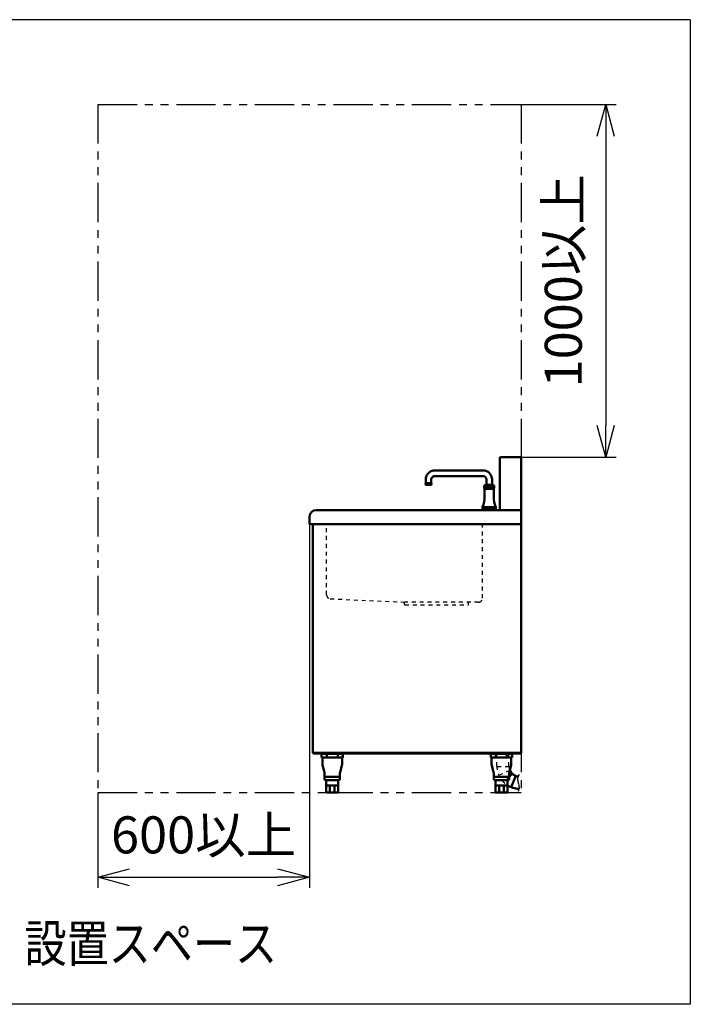
# Model space of a CAD drawing. Units: millimetres. Extents: x -75 to 5985, y -7111 to 4170.
# Drawn here: x 1083 to 2986, y -7111 to -4320 of the extents above; entities that cross this region are included whole.
import ezdxf

# ---------------------------------------------------------------- set-up
doc = ezdxf.new("R2010")
doc.units = ezdxf.units.MM
doc.header["$LTSCALE"] = 3.507874
doc.linetypes.add('DOTSX', pattern=[6.35, 3.175, -3.175])
doc.linetypes.add('PHANTOM', pattern=[63.5, 31.75, -6.35, 6.35, -6.35, 6.35, -6.35])
doc.layers.add('NoLayerName_001', color=7, linetype='Continuous')
doc.layers.add('SX_DraftLine', color=7, linetype='Continuous', plot=False)
doc.styles.get("Standard").update_dxf_attribs({"font": 'txt', "bigfont": 'extfont2'})
doc.dimstyles.get("Standard").update_dxf_attribs({"dimtxt": 2.5, "dimasz": 2.5, "dimexe": 1.25, "dimexo": 0.625, "dimtad": 1, "dimzin": 0, "dimdsep": 46, "dimtxsty": 'Standard', "dimcen": 2.5, "dimadec": 0, "dimazin": 0, "dimtfac": 0.75, "dimtmove": 0, "dimatfit": 3, "dimfxl": 1, "dimarcsym": 0})

# ---------------------------------------------------------------- blocks, each defined once
blk = doc.blocks.new('_OPEN30')
at = {"color": 0, "linetype": 'ByBlock', "lineweight": -2}
for p, q in [((-1, 0.267949), (0, 0)), ((0, 0), (-1, -0.267949)), ((0, 0), (-1, 0))]:
    blk.add_line(p, q, dxfattribs=at)
blk = doc.blocks.new('*D64')
at = {"layer": 'Defpoints', "color": 0}
for p in [(1905, -5750), (1305, -6511), (1905, -6751)]:
    blk.add_point(p, dxfattribs=at)
at = {"layer": 'NoLayerName_001', "color": 0, "linetype": 'Continuous', "lineweight": 25}
for p, q in [((1905, -5750.6), (1905, -6781)), ((1305, -6511.6), (1305, -6781)), ((1395, -6751), (1815, -6751))]:
    blk.add_line(p, q, dxfattribs=at)
at = {"layer": 'NoLayerName_001', "color": 0, "lineweight": 25, "xscale": 90, "yscale": 90, "zscale": 90, "rotation": 180}
blk.add_blockref('_OPEN30', (1305, -6751), dxfattribs=at)
at = {"layer": 'NoLayerName_001', "color": 0, "lineweight": 25, "xscale": 90, "yscale": 90, "zscale": 90}
blk.add_blockref('_OPEN30', (1905, -6751), dxfattribs=at)
at = {"layer": 'NoLayerName_001', "color": 0, "lineweight": 25, "insert": (1605, -6644.3), "char_height": 105, "attachment_point": 5}
blk.add_mtext('600以上', dxfattribs=at)
blk = doc.blocks.new('*D65')
at = {"layer": 'Defpoints', "color": 0}
for p in [(2505.6, -4560), (2505.6, -5560), (2745.6, -5560)]:
    blk.add_point(p, dxfattribs=at)
at = {"layer": 'NoLayerName_001', "color": 0, "linetype": 'Continuous', "lineweight": 25}
for p, q in [((2506.2, -4560), (2775.6, -4560)), ((2745.6, -4650), (2745.6, -5470)), ((2506.2, -5560), (2775.6, -5560))]:
    blk.add_line(p, q, dxfattribs=at)
at = {"layer": 'NoLayerName_001', "color": 0, "lineweight": 25, "xscale": 90, "yscale": 90, "zscale": 90}
for p, rotation in [((2745.6, -4560), 90), ((2745.6, -5560), 270)]:
    blk.add_blockref('_OPEN30', p, dxfattribs=dict(at, rotation=rotation))
at = {"layer": 'NoLayerName_001', "color": 0, "lineweight": 25, "insert": (2638.9, -5060), "char_height": 105, "attachment_point": 5, "rotation": 90}
blk.add_mtext('1000以上', dxfattribs=at)
blk = doc.blocks.new('JZB_0024')
at = {"layer": 'NoLayerName_001', "color": 7, "linetype": 'Continuous', "lineweight": 50}
for p, q in [((600.6, 269), (20, 269)), ((0, 229), (0, 249)), ((0, 229), (600.6, 229))]:
    blk.add_line(p, q, dxfattribs=at)
at = {"layer": 'NoLayerName_001', "color": 7, "linetype": 'DOTSX', "lineweight": 25}
for p, q in [((49, 28.5), (49, 229)), ((491, 19), (491, 229)), ((59.5, 17.5), (269.7, 8)), ((480, 8), (269.7, 8)), ((270.1, 0.9), (269.7, 8)), ((271.1, 0), (450.1, 0)), ((451.1, 0.9), (451.5, 8))]:
    blk.add_line(p, q, dxfattribs=at)
at = {"layer": 'NoLayerName_001', "color": 7, "linetype": 'Continuous', "lineweight": 50}
blk.add_arc((20, 249), 20, 90, 180, dxfattribs=at)
at = {"layer": 'NoLayerName_001', "color": 7, "linetype": 'DOTSX', "lineweight": 25}
for centre, radius, start, end in [((60, 28.5), 11, 180, 267.4052), ((271.1, 1), 1, 183.5763, 270), ((450.1, 1), 1, 270, 356.4237), ((480, 19), 11, 270, 0)]:
    blk.add_arc(centre, radius, start, end, dxfattribs=at)
at = {"layer": 'SX_DraftLine', "color": 8, "linetype": 'DOTSX', "lineweight": 25}
blk.add_line((49, 42.2), (49, 41.9), dxfattribs=at)
blk = doc.blocks.new('JZB_0025')
at = {"layer": 'NoLayerName_001', "color": 7, "linetype": 'Continuous', "lineweight": 50}
for p, q in [((0, 150), (0, 1)), ((60.6, 150), (0, 150))]:
    blk.add_line(p, q, dxfattribs=at)
blk.add_arc((1, 1), 1, 180, 270, dxfattribs=at)
blk = doc.blocks.new('JZB_0026')
at = {"layer": 'NoLayerName_001', "color": 7, "linetype": 'Continuous', "lineweight": 50}
blk.add_line((0, 0), (0, 648), dxfattribs=at)
blk = doc.blocks.new('JZB_0027')
at = {"layer": 'NoLayerName_001', "color": 7, "linetype": 'Continuous', "lineweight": 50}
for p, q in [((0, 0), (0, 1)), ((65, 0), (65, 1))]:
    blk.add_line(p, q, dxfattribs=at)
blk = doc.blocks.new('JZB_0028')
at = {"layer": 'NoLayerName_001', "color": 7, "linetype": 'Continuous', "lineweight": 50}
for p, q in [((0, 0), (0, 1)), ((65, 0), (65, 1))]:
    blk.add_line(p, q, dxfattribs=at)
blk = doc.blocks.new('JZB_0029')
at = {"layer": 'NoLayerName_001', "color": 7, "linetype": 'Continuous', "lineweight": 50}
for p, q in [((0, 110), (0, 100)), ((0, 100), (60, 100)), ((2, 82.6), (2, 100)), ((14.3, 110), (14.3, 100)), ((45.7, 110), (45.7, 100)), ((58, 82.6), (58, 100)), ((60, 110), (60, 100)), ((7.9, 57.5), (2.6, 77.5)), ((57.4, 77.5), (52.1, 57.5)), ((8.5, 52.4), (8.5, 38)), ((51.5, 45), (8.5, 45)), ((48.5, 35), (11.5, 35)), ((13, 20), (13, 35)), ((47, 20), (47, 35)), ((51.5, 52.4), (51.5, 38)), ((47.3, 20), (12.7, 20)), ((12.7, 2), (12.7, 20)), ((45.3, 0), (14.7, 0)), ((23.4, 20), (23.4, 0)), ((36.6, 20), (36.6, 0)), ((47.3, 2), (47.3, 20))]:
    blk.add_line(p, q, dxfattribs=at)
for centre, radius, start, end in [((22, 82.6), 20, 180, 194.5742), ((-11.5, 52.4), 20, 0, 14.5742), ((71.5, 52.4), 20, 165.4258, 180), ((38, 82.6), 20, 345.4258, 0), ((11.5, 38), 3, 180, 270), ((48.5, 38), 3, 270, 0), ((14.7, 2), 2, 180, 270), ((45.3, 2), 2, 270, 0)]:
    blk.add_arc(centre, radius, start, end, dxfattribs=at)
blk = doc.blocks.new('JZB_0030')
at = {"layer": 'NoLayerName_001', "color": 7, "linetype": 'Continuous', "lineweight": 50}
for p, q in [((0, 110), (0, 100)), ((0, 100), (60, 100)), ((2, 82.6), (2, 100)), ((14.3, 110), (14.3, 100)), ((45.7, 110), (45.7, 100)), ((58, 82.6), (58, 100)), ((60, 110), (60, 100)), ((7.9, 57.5), (2.6, 77.5)), ((57.4, 77.5), (52.1, 57.5)), ((8.5, 52.4), (8.5, 38)), ((51.5, 45), (8.5, 45)), ((48.5, 35), (11.5, 35)), ((13, 20), (13, 35)), ((47, 20), (47, 35)), ((51.5, 52.4), (51.5, 38)), ((47.3, 20), (12.7, 20)), ((12.7, 2), (12.7, 20)), ((45.3, 0), (14.7, 0)), ((47.3, 2), (47.3, 20))]:
    blk.add_line(p, q, dxfattribs=at)
for centre, radius, start, end in [((22, 82.6), 20, 180, 194.5742), ((-11.5, 52.4), 20, 0, 14.5742), ((71.5, 52.4), 20, 165.4258, 180), ((38, 82.6), 20, 345.4258, 0), ((11.5, 38), 3, 180, 270), ((48.5, 38), 3, 270, 0), ((14.7, 2), 2, 180, 270), ((45.3, 2), 2, 270, 0)]:
    blk.add_arc(centre, radius, start, end, dxfattribs=at)
blk = doc.blocks.new('JZB_0031')
at = {"layer": 'NoLayerName_001', "color": 7, "linetype": 'Continuous', "lineweight": 50}
for p, q in [((485.2, 752.00735), (485.2, 759.21318)), ((486.7842, 755.64246), (486.79176, 755.79939)), ((486.78948, 755.48534), (486.7842, 755.64246)), ((486.80683, 755.32883), (486.78948, 755.48534)), ((486.79176, 755.79939), (486.80654, 755.95612)), ((486.80654, 755.95639), (486.8104, 755.97742)), ((486.83511, 755.17033), (486.80683, 755.32883)), ((486.8104, 755.97742), (486.81426, 755.99844)), ((486.81426, 755.99844), (486.84088, 756.13539)), ((486.87393, 755.01419), (486.83511, 755.17033)), ((486.84088, 756.13539), (486.87335, 756.27082)), ((486.87335, 756.27082), (486.92227, 756.42391)), ((486.92342, 754.86117), (486.87393, 755.01419)), ((486.92227, 756.42391), (486.98213, 756.57332)), ((486.983, 754.71179), (486.92342, 754.86117)), ((486.98213, 756.57332), (487.05515, 756.72784)), ((486.99552, 754.68358), (486.983, 754.71179)), ((487.0084, 754.65552), (486.99552, 754.68358)), ((487.02158, 754.62768), (487.0084, 754.65552)), ((487.03495, 754.59993), (487.02158, 754.62768)), ((487.12275, 754.41801), (487.03495, 754.59993)), ((487.05515, 756.72784), (487.13733, 756.87755)), ((487.21056, 754.23609), (487.12275, 754.41801)), ((487.13733, 756.87755), (487.22834, 757.02188)), ((487.21056, 754.23609), (487.26763, 754.15226)), ((487.22834, 757.02188), (487.32739, 757.16087)), ((487.26763, 754.15226), (487.32739, 754.07032)), ((487.32739, 757.16087), (487.44276, 757.30547)), ((487.32739, 754.07032), (487.44276, 753.92572)), ((487.44276, 757.30547), (487.56564, 757.44373)), ((487.44276, 753.92572), (487.56564, 753.78747)), ((487.56564, 757.44373), (487.69518, 757.57551)), ((487.56564, 753.78747), (487.69518, 753.65569)), ((487.64198, 760.5), (487.7, 760.5)), ((487.69518, 757.57551), (487.8308, 757.70105)), ((487.69518, 753.65569), (487.8308, 753.53015)), ((487.8308, 757.70105), (487.98442, 757.83066)), ((487.98442, 757.83066), (488.1437, 757.95325)), ((488.1437, 757.95325), (488.30789, 758.06896)), ((488.30789, 758.06896), (488.47655, 758.17806)), ((488.47655, 758.17806), (488.66304, 758.2886)), ((488.56603, 760.5), (502.57982, 760.5)), ((488.66304, 758.2886), (488.85363, 758.39194)), ((488.85363, 758.39194), (489.04772, 758.48832)), ((489.04772, 758.48832), (489.24501, 758.57797)), ((489.24501, 758.57797), (489.45814, 758.66622)), ((508.96795, 761.5), (489.43205, 761.5)), ((489.45814, 758.66622), (489.6741, 758.74732)), ((489.6741, 758.74732), (489.89247, 758.82152)), ((489.89247, 758.82152), (490.11301, 758.88898)), ((490.11301, 758.88898), (490.34591, 758.95254)), ((490.34591, 758.95254), (490.58063, 759.00909)), ((490.58063, 759.00909), (490.81685, 759.05881)), ((490.81685, 759.05881), (491.05438, 759.10182)), ((491.05438, 759.10182), (491.29975, 759.13911)), ((491.2, 776.48249), (491.2, 761.5)), ((491.29975, 759.13911), (491.54608, 759.16952)), ((491.54608, 759.16952), (491.79312, 759.19318)), ((491.79312, 759.19318), (492.04072, 759.2101)), ((492.04072, 759.2101), (492.29101, 759.22036)), ((492.29101, 759.22036), (492.54148, 759.22385)), ((492.54148, 759.22385), (492.79195, 759.2206)), ((492.79195, 759.2206), (493.04225, 759.21056)), ((493.04225, 759.21056), (493.28986, 759.19387)), ((493.28986, 759.19387), (493.53693, 759.17044)), ((493.53693, 759.17044), (493.78328, 759.14026)), ((493.78328, 759.14026), (494.02869, 759.1032)), ((494.02869, 759.1032), (494.26626, 759.06041)), ((494.26626, 759.06041), (494.50252, 759.0109)), ((494.50252, 759.0109), (494.73729, 758.95458)), ((494.73729, 758.95458), (494.97026, 758.89123)), ((494.97026, 758.89123), (495.19086, 758.82397)), ((495.19086, 758.82397), (495.40929, 758.74998)), ((495.40929, 758.74998), (495.62533, 758.66908)), ((495.62533, 758.66908), (495.83854, 758.58103)), ((495.83854, 758.58103), (496.03591, 758.49156)), ((496.03591, 758.49156), (496.2301, 758.39535)), ((496.2301, 758.39535), (496.42078, 758.29219)), ((496.42078, 758.29219), (496.60737, 758.18182)), ((496.60737, 758.18182), (496.77613, 758.07289)), ((496.77613, 758.07289), (496.94043, 757.95733)), ((496.94043, 757.95733), (497.09983, 757.83488)), ((497.09983, 757.83488), (497.25356, 757.70541)), ((497.25356, 757.70541), (497.38929, 757.58)), ((497.25356, 753.52578), (497.38929, 753.6512)), ((497.38929, 757.58), (497.51897, 757.44834)), ((497.38929, 753.6512), (497.51897, 753.78286)), ((497.51897, 757.44834), (497.64198, 757.3102)), ((497.51897, 753.78286), (497.64198, 753.921)), ((497.64198, 757.3102), (497.75747, 757.1657)), ((497.64198, 753.921), (497.75747, 754.06549)), ((497.75747, 757.1657), (497.85661, 757.02679)), ((497.75747, 754.06549), (497.85661, 754.2044)), ((497.85661, 757.02679), (497.94779, 756.88256)), ((497.85661, 754.2044), (497.94779, 754.34864)), ((497.94779, 756.88256), (498.03027, 756.73294)), ((497.94779, 754.34864), (498.03027, 754.49826)), ((498.03027, 756.73294), (498.10327, 756.57847)), ((498.03027, 754.49826), (498.10327, 754.65273)), ((498.10327, 756.57847), (498.16273, 756.42903)), ((498.10327, 754.65273), (498.16273, 754.80216)), ((498.16273, 756.42903), (498.21233, 756.27608)), ((498.16273, 754.80216), (498.21233, 754.95512)), ((498.21233, 756.27608), (498.25132, 756.11993)), ((498.21233, 754.95512), (498.25132, 755.11127)), ((498.25132, 756.11993), (498.27944, 755.96143)), ((498.25132, 755.11127), (498.27944, 755.26977)), ((498.27944, 755.96143), (498.29627, 755.80499)), ((498.27944, 755.26977), (498.29627, 755.4262)), ((498.29627, 755.80499), (498.30207, 755.6478)), ((498.29627, 755.4262), (498.30207, 755.5834)), ((498.30201, 755.6317), (498.30184, 755.6156)), ((498.30201, 755.5995), (498.30184, 755.6156)), ((498.30207, 755.6478), (498.30201, 755.6317)), ((498.30207, 755.5834), (498.30201, 755.5995)), ((500.10373, 755.80499), (500.09793, 755.6478)), ((500.09793, 755.6478), (500.09799, 755.6317)), ((500.09793, 755.5834), (500.09799, 755.5995)), ((500.10373, 755.4262), (500.09793, 755.5834)), ((500.09799, 755.6317), (500.09816, 755.6156)), ((500.09799, 755.5995), (500.09816, 755.6156)), ((500.12056, 755.96143), (500.10373, 755.80499)), ((500.12056, 755.26977), (500.10373, 755.4262)), ((500.14868, 756.11993), (500.12056, 755.96143)), ((500.14868, 755.11127), (500.12056, 755.26977)), ((500.18767, 756.27608), (500.14868, 756.11993)), ((500.18767, 754.95512), (500.14868, 755.11127)), ((500.23727, 756.42903), (500.18767, 756.27608)), ((500.23727, 754.80216), (500.18767, 754.95512)), ((500.29673, 756.57847), (500.23727, 756.42903)), ((500.29673, 754.65273), (500.23727, 754.80216)), ((500.36973, 756.73294), (500.29673, 756.57847)), ((500.36973, 754.49826), (500.29673, 754.65273)), ((500.45221, 756.88256), (500.36973, 756.73294)), ((500.45221, 754.34864), (500.36973, 754.49826)), ((500.54339, 757.02679), (500.45221, 756.88256)), ((500.54339, 754.2044), (500.45221, 754.34864)), ((500.64253, 757.1657), (500.54339, 757.02679)), ((500.64253, 754.06549), (500.54339, 754.2044)), ((500.75802, 757.3102), (500.64253, 757.1657)), ((500.75802, 753.921), (500.64253, 754.06549)), ((500.88103, 757.44834), (500.75802, 757.3102)), ((500.88103, 753.78286), (500.75802, 753.921)), ((501.01071, 757.58), (500.88103, 757.44834)), ((501.01071, 753.6512), (500.88103, 753.78286)), ((501.14644, 757.70541), (501.01071, 757.58)), ((501.14644, 753.52578), (501.01071, 753.6512)), ((501.30017, 757.83488), (501.14644, 757.70541)), ((501.45957, 757.95733), (501.30017, 757.83488)), ((501.62387, 758.07289), (501.45957, 757.95733)), ((501.79263, 758.18182), (501.62387, 758.07289)), ((501.97922, 758.29219), (501.79263, 758.18182)), ((502.1699, 758.39535), (501.97922, 758.29219)), ((502.36409, 758.49156), (502.1699, 758.39535)), ((502.56146, 758.58103), (502.36409, 758.49156)), ((502.77467, 758.66908), (502.56146, 758.58103)), ((502.57982, 760.5), (509.83397, 760.5)), ((502.99071, 758.74998), (502.77467, 758.66908)), ((503.20914, 758.82397), (502.99071, 758.74998)), ((503.42974, 758.89123), (503.20914, 758.82397)), ((503.66271, 758.95458), (503.42974, 758.89123)), ((503.89748, 759.0109), (503.66271, 758.95458)), ((504.13374, 759.06041), (503.89748, 759.0109)), ((504.37131, 759.1032), (504.13374, 759.06041)), ((504.61672, 759.14026), (504.37131, 759.1032)), ((504.86307, 759.17044), (504.61672, 759.14026)), ((505.11014, 759.19387), (504.86307, 759.17044)), ((505.35775, 759.21056), (505.11014, 759.19387)), ((505.60805, 759.2206), (505.35775, 759.21056)), ((505.85852, 759.22385), (505.60805, 759.2206)), ((506.10899, 759.22036), (505.85852, 759.22385)), ((506.35928, 759.2101), (506.10899, 759.22036)), ((506.60688, 759.19318), (506.35928, 759.2101)), ((506.85393, 759.16952), (506.60688, 759.19318)), ((507.10025, 759.13911), (506.85393, 759.16952)), ((507.34562, 759.10182), (507.10025, 759.13911)), ((507.2, 761.5), (507.2, 776.48249)), ((507.58316, 759.05881), (507.34562, 759.10182)), ((507.81937, 759.00909), (507.58316, 759.05881)), ((508.05409, 758.95254), (507.81937, 759.00909)), ((508.28699, 758.88898), (508.05409, 758.95254)), ((508.50753, 758.82152), (508.28699, 758.88898)), ((508.7259, 758.74732), (508.50753, 758.82152)), ((508.94186, 758.66622), (508.7259, 758.74732)), ((509.15499, 758.57797), (508.94186, 758.66622)), ((509.35228, 758.48832), (509.15499, 758.57797)), ((509.54637, 758.39194), (509.35228, 758.48832)), ((509.73696, 758.2886), (509.54637, 758.39194)), ((509.92345, 758.17806), (509.73696, 758.2886)), ((510.09211, 758.06896), (509.92345, 758.17806)), ((510.2563, 757.95325), (510.09211, 758.06896)), ((510.41558, 757.83066), (510.2563, 757.95325)), ((510.5692, 757.70105), (510.41558, 757.83066)), ((510.70482, 757.57551), (510.5692, 757.70105)), ((510.70482, 753.65569), (510.5692, 753.53015)), ((510.7, 760.5), (510.75802, 760.5)), ((510.83436, 757.44373), (510.70482, 757.57551)), ((510.83436, 753.78747), (510.70482, 753.65569)), ((510.95724, 757.30547), (510.83436, 757.44373)), ((510.95724, 753.92572), (510.83436, 753.78747)), ((511.07261, 757.16087), (510.95724, 757.30547)), ((511.07261, 754.07032), (510.95724, 753.92572)), ((511.17166, 757.02188), (511.07261, 757.16087)), ((511.17166, 754.20932), (511.07261, 754.07032)), ((511.26267, 756.87755), (511.17166, 757.02188)), ((511.26267, 754.35365), (511.17166, 754.20932)), ((511.34485, 756.72784), (511.26267, 756.87755)), ((511.34485, 754.50336), (511.26267, 754.35365)), ((511.41787, 756.57332), (511.34485, 756.72784)), ((511.41787, 754.65788), (511.34485, 754.50336)), ((511.47773, 756.42391), (511.41787, 756.57332)), ((511.47773, 754.80729), (511.41787, 754.65788)), ((511.52665, 756.27082), (511.47773, 756.42391)), ((511.52665, 754.96037), (511.47773, 754.80729)), ((511.56349, 756.11435), (511.52665, 756.27082)), ((511.56349, 755.11684), (511.52665, 754.96037)), ((511.59346, 755.95612), (511.56349, 756.11435)), ((511.59346, 755.27508), (511.56349, 755.11684)), ((511.58501, 755.27649), (511.58923, 755.30263)), ((511.58923, 755.30263), (511.59317, 755.32883)), ((511.59317, 755.32883), (511.61053, 755.48534)), ((511.60824, 755.79939), (511.59346, 755.95612)), ((511.6158, 755.64246), (511.60824, 755.79939)), ((511.61053, 755.48534), (511.6158, 755.64246)), ((513.2, 759.21318), (513.2, 752.00735)), ((485.76872, 751.59515), (485.2, 752.00735)), ((512.33786, 751.5), (486.06214, 751.5)), ((512.33786, 751.5), (486.06214, 751.5)), ((512.33786, 751.5), (486.06214, 751.5)), ((486.19684, 728.34763), (486.19684, 751.5)), ((486.19684, 728.34763), (486.19684, 751.5)), ((487.013, 750), (486.2, 748.59184)), ((486.2, 750), (512.2, 750)), ((487.013, 750), (486.2, 748.59184)), ((486.2, 750), (512.2, 750)), ((487.013, 751.5), (487.013, 750)), ((487.013, 751.5), (487.013, 750)), ((487.8308, 753.53015), (487.98442, 753.40054)), ((487.98442, 753.40054), (488.1437, 753.27794)), ((488.1437, 753.27794), (488.30789, 753.16223)), ((488.30789, 753.16223), (488.47655, 753.05314)), ((488.47655, 753.05314), (488.66304, 752.9426)), ((488.66304, 752.9426), (488.85363, 752.83926)), ((488.85363, 752.83926), (489.04772, 752.74288)), ((489.04772, 752.74288), (489.24501, 752.65322)), ((489.24501, 752.65322), (489.45814, 752.56498)), ((489.45814, 752.56498), (489.6741, 752.48388)), ((489.6741, 752.48388), (489.89247, 752.40968)), ((489.89247, 752.40968), (490.11301, 752.34221)), ((490.11301, 752.34221), (490.34591, 752.27865)), ((490.34591, 752.27865), (490.58063, 752.22211)), ((490.58063, 752.22211), (490.81685, 752.17238)), ((490.81685, 752.17238), (491.05438, 752.12938)), ((491.05438, 752.12938), (491.29975, 752.09209)), ((491.29975, 752.09209), (491.54608, 752.06167)), ((491.54608, 752.06167), (491.79312, 752.03802)), ((491.79312, 752.03802), (492.04072, 752.0211)), ((492.04072, 752.0211), (492.29101, 752.01083)), ((492.29101, 752.01083), (492.54148, 752.00735)), ((492.54148, 752.00735), (492.79195, 752.0106)), ((492.79195, 752.0106), (493.04225, 752.02063)), ((493.04225, 752.02063), (493.28986, 752.03733)), ((493.28986, 752.03733), (493.53693, 752.06075)), ((493.53693, 752.06075), (493.78328, 752.09093)), ((493.78328, 752.09093), (494.02869, 752.128)), ((494.02869, 752.128), (494.26626, 752.17078)), ((494.26626, 752.17078), (494.50252, 752.22029)), ((494.50252, 752.22029), (494.73729, 752.27662)), ((494.73729, 752.27662), (494.97026, 752.33996)), ((494.97026, 752.33996), (495.19086, 752.40722)), ((495.19086, 752.40722), (495.40929, 752.48122)), ((495.40929, 752.48122), (495.62533, 752.56212)), ((495.62533, 752.56212), (495.83854, 752.65017)), ((495.83854, 752.65017), (496.03591, 752.73964)), ((496.03591, 752.73964), (496.2301, 752.83584)), ((496.2301, 752.83584), (496.42078, 752.939)), ((496.42078, 752.939), (496.60737, 753.04937)), ((496.60737, 753.04937), (496.77613, 753.15831)), ((496.77613, 753.15831), (496.94043, 753.27387)), ((496.94043, 753.27387), (497.09983, 753.39631)), ((497.09983, 753.39631), (497.25356, 753.52578)), ((501.30017, 753.39631), (501.14644, 753.52578)), ((501.45957, 753.27387), (501.30017, 753.39631)), ((501.62387, 753.15831), (501.45957, 753.27387)), ((501.79263, 753.04937), (501.62387, 753.15831)), ((501.97922, 752.939), (501.79263, 753.04937)), ((502.1699, 752.83584), (501.97922, 752.939)), ((502.36409, 752.73964), (502.1699, 752.83584)), ((502.56146, 752.65017), (502.36409, 752.73964)), ((502.77467, 752.56212), (502.56146, 752.65017)), ((502.99071, 752.48122), (502.77467, 752.56212)), ((503.20914, 752.40722), (502.99071, 752.48122)), ((503.42974, 752.33996), (503.20914, 752.40722)), ((503.66271, 752.27662), (503.42974, 752.33996)), ((503.89748, 752.22029), (503.66271, 752.27662)), ((504.13374, 752.17078), (503.89748, 752.22029)), ((504.37131, 752.128), (504.13374, 752.17078)), ((504.61672, 752.09093), (504.37131, 752.128)), ((504.86307, 752.06075), (504.61672, 752.09093)), ((505.11014, 752.03733), (504.86307, 752.06075)), ((505.35775, 752.02063), (505.11014, 752.03733)), ((505.60805, 752.0106), (505.35775, 752.02063)), ((505.85852, 752.00735), (505.60805, 752.0106)), ((506.10899, 752.01083), (505.85852, 752.00735)), ((506.35928, 752.0211), (506.10899, 752.01083)), ((506.60688, 752.03802), (506.35928, 752.0211)), ((506.85393, 752.06167), (506.60688, 752.03802)), ((507.10025, 752.09209), (506.85393, 752.06167)), ((507.34562, 752.12938), (507.10025, 752.09209)), ((507.58316, 752.17238), (507.34562, 752.12938)), ((507.81937, 752.22211), (507.58316, 752.17238)), ((508.05409, 752.27865), (507.81937, 752.22211)), ((508.28699, 752.34221), (508.05409, 752.27865)), ((508.50753, 752.40968), (508.28699, 752.34221)), ((508.7259, 752.48388), (508.50753, 752.40968)), ((508.94186, 752.56498), (508.7259, 752.48388)), ((509.15499, 752.65322), (508.94186, 752.56498)), ((509.35228, 752.74288), (509.15499, 752.65322)), ((509.54637, 752.83926), (509.35228, 752.74288)), ((509.73696, 752.9426), (509.54637, 752.83926)), ((509.92345, 753.05314), (509.73696, 752.9426)), ((510.09211, 753.16223), (509.92345, 753.05314)), ((510.2563, 753.27794), (510.09211, 753.16223)), ((510.41558, 753.40054), (510.2563, 753.27794)), ((510.5692, 753.53015), (510.41558, 753.40054)), ((511.387, 750), (511.387, 751.5)), ((511.387, 750), (511.387, 751.5)), ((512.2, 748.59184), (511.387, 750)), ((512.2, 748.59184), (511.387, 750)), ((512.20316, 728.34763), (512.20316, 751.5)), ((512.20316, 728.34763), (512.20316, 751.5)), ((512.63128, 751.59515), (513.2, 752.00735)), ((500.2, 698.5), (482.10406, 698.5)), ((500.2, 698.5), (482.10406, 698.5)), ((498.2, 698.5), (516.10406, 698.5)), ((498.2, 698.5), (516.10406, 698.5)), ((480.2, 697.65133), (480.2, 691.5)), ((480.2, 697.65133), (480.2, 691.5)), ((480.2, 691.5), (518.2, 691.5)), ((480.2, 691.5), (518.2, 691.5)), ((480.7, 690), (480.7, 691.5)), ((517.7, 691.5), (480.7, 691.5)), ((480.7, 690), (480.7, 691.5)), ((517.7, 691.5), (480.7, 691.5)), ((517.7, 690), (517.7, 691.5)), ((517.7, 690), (517.7, 691.5)), ((518.2, 697.65133), (518.2, 691.5)), ((518.2, 697.65133), (518.2, 691.5)), ((588, 0), (0, 0))]:
    blk.add_line(p, q, dxfattribs=at)
for centre, radius, start, end in [((481.2, 776.48249), 26, 0, 90), ((481.2, 776.48249), 10, 0, 90), ((488.7, 755.64246), 5, 105.337558, 134.427004), ((487.64198, 759.5), 1, 90, 105.337558), ((487.7, 761.5), 1, 270, 330), ((489.43205, 760.5), 1, 137.058597, 150), ((489.43205, 760.5), 1, 90, 137.058597), ((508.96795, 760.5), 1, 42.941403, 90), ((508.96795, 760.5), 1, 30, 42.941403), ((510.7, 761.5), 1, 210, 270), ((510.75802, 759.5), 1, 74.662442, 90), ((509.7, 755.64246), 5, 45.572996, 74.662442), ((406.63521, 728.34763), 79.56163, 337.891787, 0), ((406.63521, 728.34763), 79.56163, 337.891787, 0), ((486.06214, 752), 0.5, 234.066096, 270), ((591.76479, 728.34763), 79.56163, 180, 202.108213), ((591.76479, 728.34763), 79.56163, 180, 202.108213), ((512.33786, 752), 0.5, 270, 305.933904), ((482.2, 697.65133), 2, 157.891787, 180), ((482.2, 697.65133), 2, 157.891787, 180), ((516.2, 697.65133), 2, 0, 22.108213), ((516.2, 697.65133), 2, 0, 22.108213)]:
    blk.add_arc(centre, radius, start, end, dxfattribs=at)

msp = doc.modelspace()

# ---------------------------------------------------------------- linework, layer by layer
at = {"layer": 'NoLayerName_001', "color": 7, "linetype": 'Continuous', "lineweight": 25}
for p, q in [((2985.6, -4320), (-75, -4320)), ((2985.6, -4320), (2985.6, -7111)), ((2985.6, -7111), (-75, -7111))]:
    msp.add_line(p, q, dxfattribs=at)
at = {"layer": 'NoLayerName_001', "color": 7, "linetype": 'PHANTOM', "lineweight": 25}
for p, q in [((1305, -4560), (1305, -6511)), ((1305, -4560), (2505.6, -4560)), ((2505.6, -4560), (2505.6, -6511)), ((1305, -6511), (2505.6, -6511))]:
    msp.add_line(p, q, dxfattribs=at)
at = {"layer": 'NoLayerName_001', "color": 7, "linetype": 'Continuous', "lineweight": 50}
for p, q in [((2505.6, -5560), (2505.6, -6398)), ((2397.2, -5597.5), (2260.9944, -5597.5)), ((2234.9944, -5633.5), (2234.9944, -5623.5)), ((2250.9944, -5633.5), (2234.9944, -5633.5)), ((2250.9944, -5623.5), (2250.9944, -5633.5)), ((2397.2, -5613.5), (2260.9944, -5613.5)), ((2250.3808, -5638.5), (2235.608, -5638.5)), ((2505.6, -6398), (1915.2, -6398)), ((1916, -6400), (1916, -6398)), ((1937.4, -6401), (2002.4, -6401)), ((2417.4, -6401), (2482.4, -6401)), ((2504, -6398), (2504, -6400)), ((2471.4, -6466.6066), (2480.6009, -6457.3083)), ((2490.3298, -6463.4875), (2477.4131, -6495.4793)), ((1963.3205, -6491), (1963.3205, -6511)), ((1976.4795, -6491), (1976.4795, -6511))]:
    msp.add_line(p, q, dxfattribs=at)
at = {"layer": 'NoLayerName_001', "color": 7, "linetype": 'DOTSX', "lineweight": 25}
for p, q in [((2436.75, -6435.5456), (2436.75, -6398)), ((2471.25, -6435.5456), (2471.25, -6398)), ((2471.25, -6437.5456), (2436.781, -6437.5456)), ((2473.329, -6448.5808), (2442.4315, -6462.015)), ((2471.4, -6466.6066), (2456.332, -6481.8341)), ((2473.329, -6448.5808), (2474.0757, -6448.2561))]:
    msp.add_line(p, q, dxfattribs=at)
at = {"layer": 'NoLayerName_001', "color": 7, "linetype": 'Continuous', "lineweight": 50}
for centre, radius, start, end in [((2260.9944, -5623.5), 26, 90, 180), ((2238.2044, -5635.6437), 3.86, 146.264209, 180), ((2238.2044, -5635.6437), 3.86, 180, 227.728345), ((2247.7843, -5635.6437), 3.86, 312.271655, 0), ((2260.9944, -5623.5), 10, 90, 180), ((2247.7843, -5635.6437), 3.86, 0, 33.735791), ((2501.25, -6435.5456), 30, 203.1077539, 261.7561445), ((2501.25, -6435.5456), 64.5, 237.8215385, 268.613873)]:
    msp.add_arc(centre, radius, start, end, dxfattribs=at)
at = {"layer": 'NoLayerName_001', "color": 7, "linetype": 'DOTSX', "lineweight": 25}
for radius, end in [(64.5, 237.8215385), (30, 203.1077539)]:
    msp.add_arc((2501.25, -6435.5456), radius, 180, end, dxfattribs=at)
at = {"layer": 'NoLayerName_001', "color": 7, "linetype": 'Continuous', "lineweight": 25}
msp.add_open_spline([(2500.2235, -6459.8852), (2499.0955, -6461.7578), (2496.4016, -6465.0737), (2495.5004, -6471.3659), (2496.0888, -6477.3729), (2497.5224, -6483.3614), (2499.0754, -6489.3726), (2500.0228, -6495.437), (2499.8636, -6501.7987), (2497.7372, -6505.4722), (2496.9102, -6507.4407)], degree=3, knots=[0, 0, 0, 0, 6.558319877, 12.476304995, 18.455998555, 24.652664336, 30.918097596, 37.062832963, 43.100867798, 49.506454164, 49.506454164, 49.506454164, 49.506454164], dxfattribs=at)

# ---------------------------------------------------------------- block references
at = {"layer": 'NoLayerName_001'}
for name, p in [('JZB_0025', (2445, -5710)), ('JZB_0031', (1916, -6400)), ('JZB_0024', (1905, -5979)), ('JZB_0026', (1915.2, -6398)), ('JZB_0028', (1937.4, -6401)), ('JZB_0030', (1939.9, -6511)), ('JZB_0027', (2417.3999, -6401)), ('JZB_0029', (2419.8999, -6511))]:
    msp.add_blockref(name, p, dxfattribs=at)

# ---------------------------------------------------------------- texts
at = {"layer": 'NoLayerName_001', "color": 7, "lineweight": 50, "insert": (1455.3, -6991), "char_height": 105, "attachment_point": 8}
msp.add_mtext('\\A1;\\W0.8333;設置スペース', dxfattribs=at)

# ---------------------------------------------------------------- dimensions: what is measured, and where the dimension line sits
at = {"layer": 'NoLayerName_001', "color": 7, "linetype": 'Continuous', "lineweight": 25}
dim = msp.add_linear_dim(base=(2745.6, -5560), p1=(2505.6, -4560), p2=(2505.6, -5560), angle=270, dimstyle='Standard', override={"dimtxt": 105, "dimasz": 90, "dimexe": 30, "dimgap": 30, "dimdec": 3, "dimzin": 8, "dimpost": '<>以上', "dimblk": 'OPEN30', "dimclrd": 0, "dimclre": 0, "dimclrt": 0, "dimtp": 0, "dimtm": 0, "dimlwd": 25, "dimlwe": 25}, dxfattribs=at)
dim.commit()
dim.dimension.update_dxf_attribs({"geometry": '*D65', "text_midpoint": (2745.6, -5060), "dimtype": 160})
dim = msp.add_linear_dim(base=(1905, -6751), p1=(1305, -6511), p2=(1905, -5750), dimstyle='Standard', override={"dimtxt": 105, "dimasz": 90, "dimexe": 30, "dimgap": 30, "dimdec": 3, "dimzin": 8, "dimpost": '<>以上', "dimblk": 'OPEN30', "dimclrd": 0, "dimclre": 0, "dimclrt": 0, "dimtp": 0, "dimtm": 0, "dimlwd": 25, "dimlwe": 25}, dxfattribs=at)
dim.commit()
dim.dimension.update_dxf_attribs({"geometry": '*D64', "text_midpoint": (1605, -6751), "dimtype": 160})

doc.saveas('drawing.dxf')
